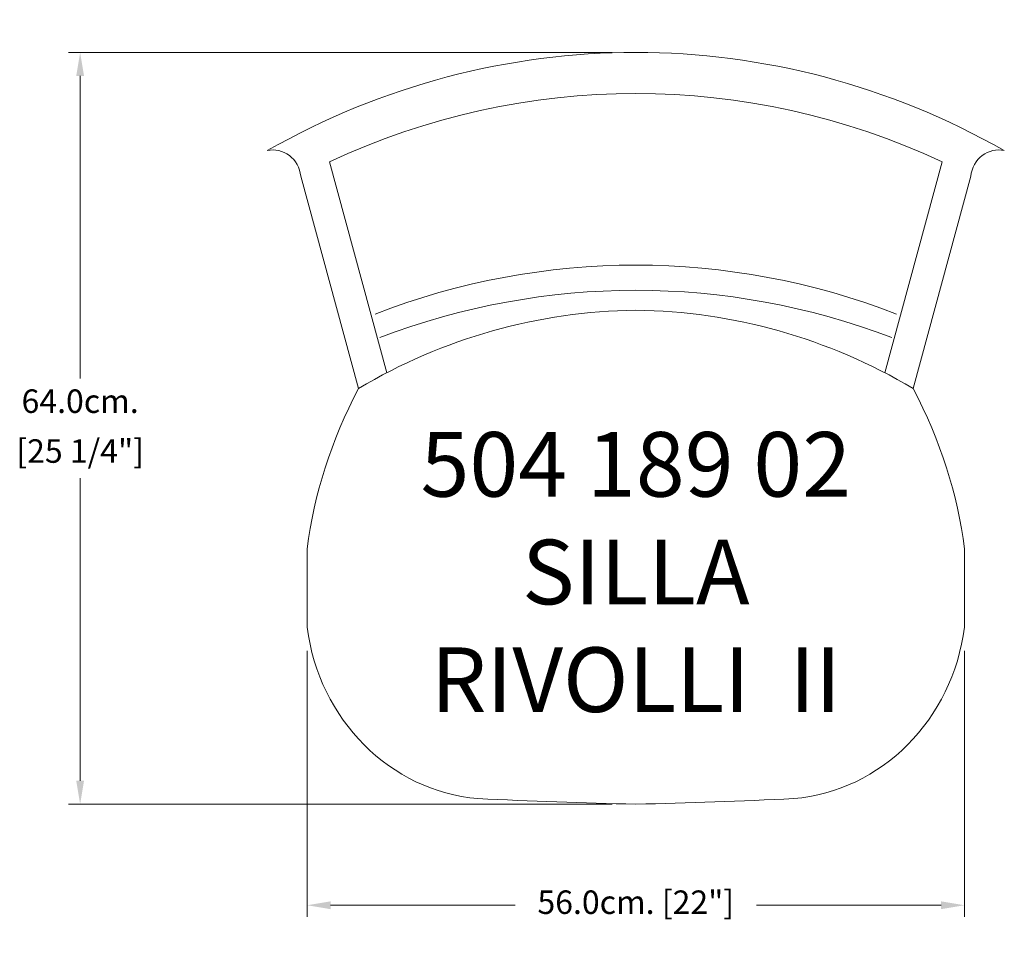
# Model space of a CAD drawing. Units: millimetres. Extents: x 24710 to 25549, y -75186 to -74403.
import ezdxf

# ---------------------------------------------------------------- set-up
doc = ezdxf.new("R2010")
doc.units = ezdxf.units.MM
doc.layers.add('COTAS', color=7, linetype='Continuous', lineweight=5)
doc.layers.add('Parte 01', color=3, linetype='Continuous', lineweight=20)
doc.styles.add('FORMATO-20', font='stylu.ttf', dxfattribs={"height": 20})
doc.styles.add('MARCO', font='dutcheb.ttf', dxfattribs={"height": 0.311378})
doc.dimstyles.new('acotaciones-10', dxfattribs={"dimtxt": 18, "dimasz": 20, "dimexe": 10, "dimexo": 20, "dimgap": 10, "dimtad": 0, "dimtih": 1, "dimtoh": 1, "dimdec": 1, "dimlfac": 0.1, "dimzin": 1, "dimdsep": 46, "dimtxsty": 'FORMATO-20', "dimcen": 2.5, "dimclrd": 256, "dimclre": 256, "dimclrt": 256, "dimadec": 1, "dimazin": 0, "dimtfac": 1, "dimtdec": 1, "dimtmove": 0, "dimatfit": 3, "dimfxl": 0, "dimlwd": -1, "dimlwe": -1, "dimarcsym": 0})

# ---------------------------------------------------------------- blocks, each defined once
blk = doc.blocks.new('*D2')
at = {"layer": 'COTAS', "ltscale": 3}
for p, q in [((25335.88, -73936.72), (24872.59, -73936.72)), ((24882.59, -73956.72), (24882.59, -74214.26)), ((24882.59, -74556.72), (24882.59, -74299.17)), ((25335.88, -74576.72), (24872.59, -74576.72))]:
    blk.add_line(p, q, dxfattribs=at)
for points in [[(24879.26, -73956.72), (24885.93, -73956.72), (24882.59, -73936.72)], [(24879.26, -74556.72), (24885.93, -74556.72), (24882.59, -74576.72)]]:
    blk.add_solid(points, dxfattribs=at)
at = {"layer": 'Defpoints', "color": 0, "ltscale": 3}
for p in [(25355.88, -73936.72), (24882.59, -74576.72), (25355.88, -74576.72)]:
    blk.add_point(p, dxfattribs=at)
at = {"layer": 'COTAS', "ltscale": 3, "char_height": 20, "attachment_point": 5, "style": 'FORMATO-20'}
for s, insert in [('64.0cm.', (24882.59, -74236.2)), ('[25 1/4"]', (24882.59, -74278.65))]:
    blk.add_mtext(s, dxfattribs=dict(at, insert=insert))
blk = doc.blocks.new('*D3')
at = {"layer": 'COTAS', "ltscale": 3}
for p, q in [((25075.88, -74446.01), (25075.88, -74672.72)), ((25635.88, -74446.01), (25635.88, -74672.72)), ((25095.88, -74662.72), (25253.18, -74662.72)), ((25615.88, -74662.72), (25458.58, -74662.72))]:
    blk.add_line(p, q, dxfattribs=at)
for points in [[(25095.88, -74659.39), (25095.88, -74666.06), (25075.88, -74662.72)], [(25615.88, -74659.39), (25615.88, -74666.06), (25635.88, -74662.72)]]:
    blk.add_solid(points, dxfattribs=at)
at = {"layer": 'Defpoints', "color": 0, "ltscale": 3}
for p in [(25075.88, -74426.01), (25635.88, -74426.01), (25635.88, -74662.72)]:
    blk.add_point(p, dxfattribs=at)
at = {"layer": 'COTAS', "ltscale": 3, "insert": (25355.88, -74662.72), "char_height": 20, "attachment_point": 5, "style": 'FORMATO-20'}
blk.add_mtext('56.0cm. [22"]', dxfattribs=at)
blk = doc.blocks.new('A$C01AF04B3')
at = {"layer": 'Parte 01', "ltscale": 30}
for p, q in [((275.39, 650.92), (324.23, 471.45)), ((797.15, 650.92), (748.31, 471.45)), ((250.93, 638.85), (300.04, 458.03)), ((821.61, 638.85), (772.5, 458.03)), ((256.27, 321.54), (256.27, 254.83)), ((816.27, 321.54), (816.27, 254.83))]:
    blk.add_line(p, q, dxfattribs=at)
for centre, major_axis, ratio, start_param, end_param in [((536.27, 38.37), (0, 705.75), 0.942308, -0.491497, 0.491497), ((536.27, 21.61), (0, 687.52), 0.942308, -0.414454, 0.414454), ((227.31, 635.88), (0, 25.24), 0.942308, -1.45309, 0.207579), ((845.23, 635.88), (0, 25.24), 0.942308, -0.207579, 1.45309), ((536.27, -124.48), (0, 687.52), 0.942308, -0.349933, 0.349933), ((536.27, -145.93), (0, 687.52), 0.942308, -0.343345, 0.343345), ((541.02, 0.3), (0, 524.32), 0.942308, 0.009623, 0.509505), ((531.52, 0.3), (0, 524.32), 0.942308, -0.509505, -0.009623), ((-536.77, 229.46), (1355.68, 61.61), 0.524326, 0.042952, 0.239643), ((414.66, 278.02), (0, 169.68), 0.942308, 1.70791, 3.060803), ((657.88, 278.02), (0, 169.68), 0.942308, 3.222382, 4.575275), ((526.09, 1041.05), (2371.41, 63.45), 0.394935, 4.706114, 4.762872)]:
    blk.add_ellipse(centre, major_axis=major_axis, ratio=ratio, start_param=start_param, end_param=end_param, dxfattribs=at)
at = {"layer": 'Parte 01', "ltscale": 30, "extrusion": (0, 0, -1)}
for centre, major_axis, ratio, start_param, end_param in [((1609.31, 229.46), (-1355.68, 61.61), 0.524326, 0.042952, 0.239643), ((546.45, 1041.05), (-2371.41, 63.45), 0.394935, 4.706114, 4.762872)]:
    blk.add_ellipse(centre, major_axis=major_axis, ratio=ratio, start_param=start_param, end_param=end_param, dxfattribs=at)
at = {"insert": (536.27, 294.67), "char_height": 55, "attachment_point": 5, "style": 'MARCO'}
blk.add_mtext('504 189 02\\PSILLA\\PRIVOLLI  II', dxfattribs=at)
at = {"layer": 'COTAS', "ltscale": 3}
dim = blk.add_linear_dim(base=(62.98, 104.12), p1=(536.27, 744.12), p2=(536.27, 104.12), angle=90, dimstyle='acotaciones-10', override={"dimpost": 'cm.\\X'}, dxfattribs=at)
dim.commit()
dim.dimension.update_dxf_attribs({"geometry": '*D2', "text_midpoint": (62.98, 424.12), "insert": (-24819.61, 74680.84)})
dim = blk.add_linear_dim(base=(816.27, 18.11), p1=(256.27, 254.83), p2=(816.27, 254.83), dimstyle='acotaciones-10', override={"dimpost": 'cm.'}, dxfattribs=at)
dim.commit()
dim.dimension.update_dxf_attribs({"geometry": '*D3', "text_midpoint": (536.27, 18.11), "insert": (-24819.61, 74680.84)})

msp = doc.modelspace()

# ---------------------------------------------------------------- block references
at = {"layer": 'COTAS', "ltscale": 3}
msp.add_blockref('A$C01AF04B3', (24698.56, -75174.73), dxfattribs=at)

doc.saveas('drawing.dxf')
